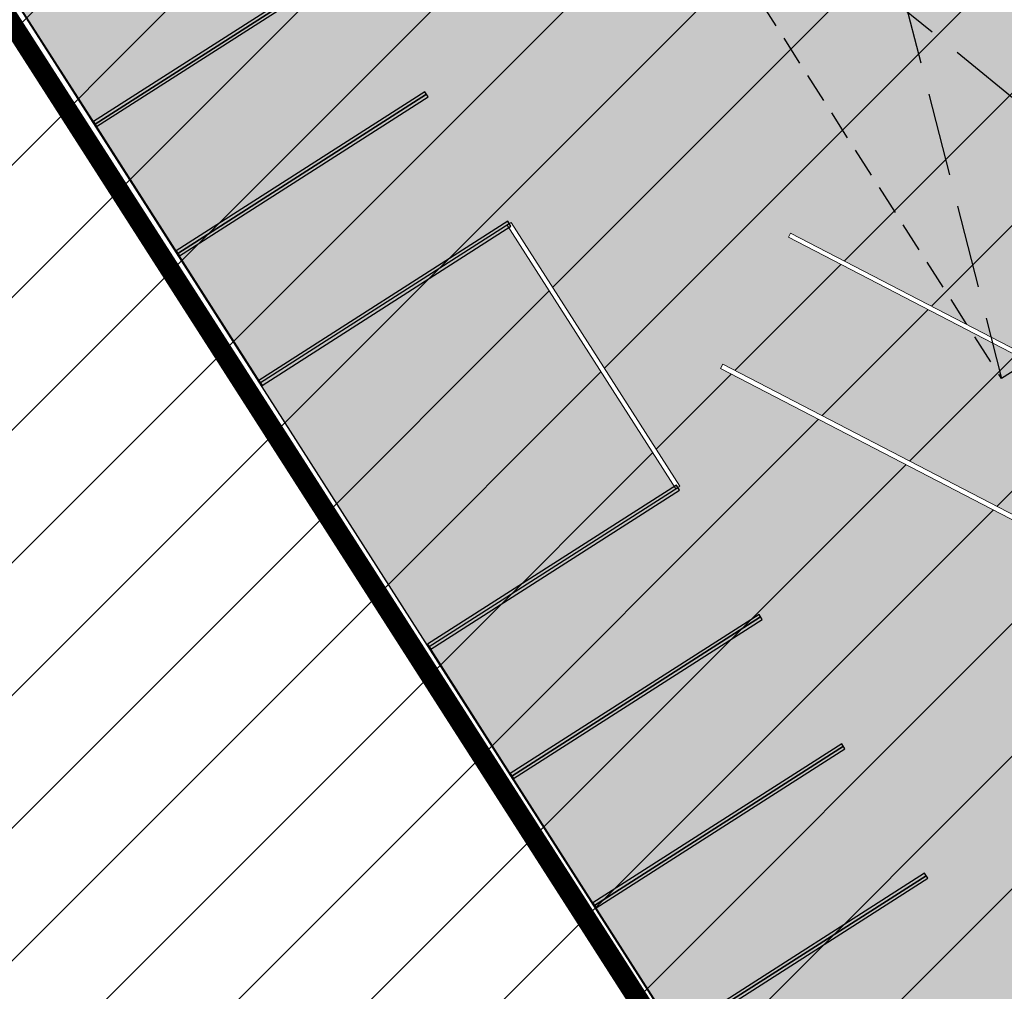
# Model space of a CAD drawing. Units: millimetres. Extents: x -1136 to 543067, y -1408 to 6576266.
# Drawn here: x 2396 to 2413, y 1214 to 1230 of the extents above; entities that cross this region are included whole.
import ezdxf

# ---------------------------------------------------------------- set-up
doc = ezdxf.new("R2010")
doc.units = ezdxf.units.MM
doc.set_wipeout_variables(frame=1)
for name, pattern in [('DASHED', [750, 500, -250]), ('Hidden Line', [1956.111116, 1411.111116, -545]), ('Wipeout_Contour', [1000, 0, -1000])]:
    doc.linetypes.add(name, pattern=pattern)
doc.layers.add('OPT-kontakt-ärimaa', color=7, linetype='Continuous', lineweight=100, true_color=0xff4242)
doc.layers.add('OPT-kontaktv-elamumaa', color=2, linetype='Continuous', lineweight=30)
for name, color, linetype in [('OPT-mood-piir', 1, 'Continuous'), ('Site & Landscape - General', 7, 'Continuous'), ('Site & Landscape - Terrain', 7, 'Continuous'), ('Structural - Bearing', 7, 'Continuous')]:
    doc.layers.add(name, color=color, linetype=linetype)

# ---------------------------------------------------------------- blocks, each defined once
blk = doc.blocks.new('Parking Place 20[36]', base_point=(-55750, -9910))
at = {"layer": 'Site & Landscape - General', "linetype": 'Continuous', "lineweight": 0, "true_color": 0xffffff}
for points in [[(-73900, -9910), (-74000, -9910), (-74000, -14910), (-73900, -14910)], [(-71300, -9910), (-71400, -9910), (-71400, -14910), (-71300, -14910)], [(-68700, -9910), (-68800, -9910), (-68800, -14910), (-68700, -14910)], [(-66100, -9910), (-66200, -9910), (-66200, -14910), (-66100, -14910)]]:
    blk.add_hatch(color=7, dxfattribs=at).paths.add_polyline_path(points)
at = {"layer": 'Site & Landscape - General', "linetype": 'Continuous'}
for p, q in [((-73900, -9910), (-74000, -9910)), ((-74000, -9910), (-74000, -14910)), ((-73900, -14910), (-73900, -9910)), ((-71300, -9910), (-71400, -9910)), ((-71400, -9910), (-71400, -14910)), ((-71300, -14910), (-71300, -9910)), ((-68700, -9910), (-68800, -9910)), ((-68800, -9910), (-68800, -14910)), ((-68700, -14910), (-68700, -9910)), ((-66100, -9910), (-66200, -9910)), ((-66200, -9910), (-66200, -14910)), ((-66100, -14910), (-66100, -9910)), ((-74000, -14910), (-73900, -14910)), ((-71400, -14910), (-71300, -14910)), ((-68800, -14910), (-68700, -14910))]:
    blk.add_line(p, q, dxfattribs=at)
blk = doc.blocks.new('Parking Place 20[37]', base_point=(-79250, -9910))
at = {"layer": 'Site & Landscape - General', "linetype": 'Continuous', "lineweight": 0, "true_color": 0xffffff}
for points in [[(-84400, -9910), (-84500, -9910), (-84500, -14910), (-84400, -14910)], [(-81800, -9910), (-81900, -9910), (-81900, -14910), (-81800, -14910)], [(-79200, -9910), (-79300, -9910), (-79300, -14910), (-79200, -14910)]]:
    blk.add_hatch(color=7, dxfattribs=at).paths.add_polyline_path(points)
at = {"layer": 'Site & Landscape - General', "linetype": 'Continuous'}
for p, q in [((-84500, -9910), (-84500, -14910)), ((-84400, -14910), (-84400, -9910)), ((-81800, -9910), (-81900, -9910)), ((-81900, -9910), (-81900, -14910)), ((-81800, -14910), (-81800, -9910)), ((-79200, -9910), (-79300, -9910)), ((-79300, -9910), (-79300, -14910)), ((-79200, -14910), (-79200, -9910)), ((-84500, -14910), (-84400, -14910)), ((-81900, -14910), (-81800, -14910)), ((-79300, -14910), (-79200, -14910))]:
    blk.add_line(p, q, dxfattribs=at)
blk = doc.blocks.new('HDN')
at = {"layer": 'Site & Landscape - General', "linetype": 'Continuous'}
blk.add_hatch(color=256, dxfattribs=at).paths.add_polyline_path([(629483, 6602289), (631483, 6602289), (630483, 6603289)])
at = {"layer": 'Site & Landscape - Terrain', "linetype": 'Continuous', "lineweight": 13, "true_color": 0xaaaaaa}
blk.add_hatch(color=253, dxfattribs=at).paths.add_polyline_path([(563683, 6648901), (563683, 6641901), (564283, 6641901, -0.414214), (566283, 6639901), (566283, 6636901), (568883, 6636901), (568883, 6624901), (569483, 6624901, -0.414214), (571483, 6622901), (571483, 6618901), (572083, 6618901, -0.414214), (574083, 6616901), (574083, 6608401), (574683, 6608401, -0.414214), (576683, 6606401), (576683, 6603401), (582083, 6603401), (582083, 6590301), (587083, 6590301), (587083, 6589871), (693734, 6589871), (696498, 6589871), (696970, 6597452), (697093, 6604399), (693276, 6604399), (691634, 6607242), (686710, 6604399), (669276, 6604399), (667634, 6607242), (662710, 6604399), (645276, 6604399), (643634, 6607242), (638710, 6604399), (597083, 6604399), (597083, 6644799), (695331, 6644799), (695511, 6652004), (695490, 6653775), (695490, 6653901), (587813, 6653901), (585313, 6653901), (582813, 6653901), (580313, 6653901), (577813, 6653901), (575313, 6653901), (572813, 6653901), (570313, 6653901), (566283, 6653901), (566283, 6650901, -0.414214), (564283, 6648901)])
at = {"layer": 'Site & Landscape - General', "linetype": 'Continuous', "flags": 128}
for points in [[(621663, 6594889), (621663, 6589889), (619063, 6589889), (619063, 6594889)], [(624263, 6594889), (624263, 6589889), (621663, 6589889), (621663, 6594889)], [(637363, 6594889), (637363, 6589889), (634763, 6589889), (634763, 6594889)], [(639963, 6594889), (639963, 6589889), (637363, 6589889), (637363, 6594889)], [(642563, 6594889), (642563, 6589889), (639963, 6589889), (639963, 6594889)]]:
    blk.add_lwpolyline(points, dxfattribs=at)
at = {"layer": 'Site & Landscape - Terrain', "linetype": 'Continuous', "flags": 128}
blk.add_lwpolyline([(587083, 6589871), (693734, 6589871), (696498, 6589871), (696970, 6597452), (697093, 6604399), (693276, 6604399), (691634, 6607242), (686710, 6604399), (669276, 6604399), (667634, 6607242), (662710, 6604399), (645276, 6604399), (643634, 6607242), (638710, 6604399), (597083, 6604399), (597083, 6644799), (695331, 6644799), (695511, 6652004), (695490, 6653775), (695490, 6653901), (587813, 6653901)], dxfattribs=at)
at = {"layer": 'Structural - Bearing', "linetype": 'DASHED', "flags": 128}
blk.add_lwpolyline([(621403, 6604499), (633563, 6604499), (633563, 6600499), (621403, 6600499)], close=True, dxfattribs=at)
at = {"color": 254, "linetype": 'Wipeout_Contour', "lineweight": 0, "ltscale": 308956.568361}
blk.add_wipeout([(626863, 6594849), (632163, 6594849), (632163, 6594929), (626863, 6594929)], dxfattribs=at).dxf.layer = 'Site & Landscape - General'
at = {"color": 254, "linetype": 'Wipeout_Contour', "lineweight": 0, "ltscale": 2538246.069417813}
blk.add_wipeout([(597283, 6604599), (597083, 6604399), (633483, 6604399), (633483, 6604599), (633283, 6604599), (633283, 6604679), (627683, 6604679), (627683, 6604599), (627283, 6604599), (627283, 6604679), (621683, 6604679), (621683, 6604599), (621283, 6604599), (621283, 6604679), (615683, 6604679), (615683, 6604599), (615283, 6604599), (615283, 6604679), (609683, 6604679), (609683, 6604599), (609283, 6604599), (609283, 6604679), (603683, 6604679), (603683, 6604599), (603283, 6604599), (603283, 6604679), (597683, 6604679), (597683, 6604599)], dxfattribs=at).dxf.layer = 'Structural - Bearing'
at = {"layer": 'Site & Landscape - General', "linetype": 'Continuous', "flags": 128}
for points in [[(626863, 6594889), (626863, 6589889), (624263, 6589889), (624263, 6594889)], [(634763, 6594889), (634763, 6589889), (632163, 6589889), (632163, 6594889)]]:
    blk.add_lwpolyline(points, dxfattribs=at)
at = {"layer": 'Site & Landscape - General', "color": 251, "linetype": 'Continuous', "lineweight": 13, "true_color": 0x6a6a6a, "flags": 128}
for points in [[(632163, 6594929), (626863, 6594929)], [(626863, 6594929), (626863, 6594849)], [(626863, 6594849), (632163, 6594849)], [(632163, 6594849), (632163, 6594929)]]:
    blk.add_lwpolyline(points, dxfattribs=at)
at = {"layer": 'Site & Landscape - General', "linetype": 'Continuous'}
for name, p in [('Parking Place 20[37]', (626863, 6594889)), ('Parking Place 20[36]', (650363, 6594889))]:
    blk.add_blockref(name, p, dxfattribs=at)
at = {"color": 254, "linetype": 'Wipeout_Contour', "lineweight": 0, "ltscale": 363120.057135}
blk.add_wipeout([(597184, 6604499), (633483, 6604499), (633483, 6604500), (597184, 6604500)], dxfattribs=at).dxf.layer = 'Structural - Bearing'
at = {"color": 254, "linetype": 'Wipeout_Contour', "lineweight": 0, "ltscale": 326920.995539}
blk.add_wipeout([(615283, 6604598), (633483, 6604598), (633483, 6604599), (615283, 6604599)], dxfattribs=at).dxf.layer = 'Structural - Bearing'
at = {"color": 254, "linetype": 'Wipeout_Contour', "lineweight": 0, "ltscale": 362923.488784}
blk.add_wipeout([(597282, 6604500), (633483, 6604500), (633483, 6604598), (597282, 6604598)], dxfattribs=at).dxf.layer = 'Structural - Bearing'
at = {"color": 254, "linetype": 'Wipeout_Contour', "lineweight": 0, "ltscale": 274299.992482}
blk.add_wipeout([(630852, 6596583), (644743, 6604603), (644633, 6604632), (630812, 6596652)], dxfattribs=at).dxf.layer = 'Site & Landscape - Terrain'
at = {"layer": 'Site & Landscape - Terrain', "color": 251, "linetype": 'Continuous', "lineweight": 13, "true_color": 0x6a6a6a, "flags": 128}
for points in [[(644633, 6604632), (630812, 6596652)], [(630852, 6596583), (644743, 6604603)], [(630812, 6596652), (630852, 6596583)]]:
    blk.add_lwpolyline(points, dxfattribs=at)
at = {"color": 254, "linetype": 'Wipeout_Contour', "lineweight": 0, "ltscale": 278947.921442}
blk.add_wipeout([(643453, 6606837), (629562, 6598817), (629602, 6598748), (643423, 6606728)], dxfattribs=at).dxf.layer = 'Site & Landscape - Terrain'
at = {"layer": 'Site & Landscape - General', "linetype": 'Hidden Line', "flags": 128}
for points in [[(633563, 6604499), (621403, 6600499)], [(621408, 6604499), (633563, 6600499)]]:
    blk.add_lwpolyline(points, dxfattribs=at)
at = {"layer": 'Site & Landscape - Terrain', "color": 251, "linetype": 'Continuous', "lineweight": 13, "true_color": 0x6a6a6a, "flags": 128}
for points in [[(643453, 6606837), (629562, 6598817)], [(629602, 6598748), (643423, 6606728)], [(629562, 6598817), (629602, 6598748)]]:
    blk.add_lwpolyline(points, dxfattribs=at)

msp = doc.modelspace()

# ---------------------------------------------------------------- hatches: boundary and pattern name
at = {"layer": 'OPT-kontakt-ärimaa', "lineweight": 25}
h = msp.add_hatch(dxfattribs=at)
h.set_pattern_fill('ANSI31', color=1, scale=0.5)
h.set_pattern_definition([(45, (-540762.4717, -6581976.9249), (-1.12253201513, 1.12253201513), [])])
h.paths.add_polyline_path([(2332.626, 1215.867), (2420.664, 1035.121), (2482.065, 1077.877), (2412.663, 1186.071), (2421.181, 1191.367), (2489.982, 1083.806), (2546.187, 1122.721), (2420.881, 1317.926)])
at = {"layer": 'OPT-kontaktv-elamumaa'}
h = msp.add_hatch(dxfattribs=at)
h.set_pattern_fill('ANSI31', color=256, scale=0.5, style=0)
h.set_pattern_definition([(45, (-544370.8235, -6582092.3286), (-1.12253201513, 1.12253201513), [])])
h.paths.add_polyline_path([(2357.988, 1567.091), (2397.82, 1596.889), (2415.105, 1579.966), (2452.348, 1528.705), (2513.335, 1433.273), (2509.117, 1430.578), (2513.239, 1424.128), (2332.336, 1215.411), (2391.767, 1513.081)])
h.paths.add_polyline_path([(2357.993, 1567.094), (2397.82, 1596.889)])
edge = h.paths.add_edge_path()
edge.add_line((2415.33, 1579.746), (2397.82, 1596.889))
edge.add_line((2415.33, 1579.746), (2397.82, 1596.889))

# ---------------------------------------------------------------- next in the draw order: block references
at = {"xscale": 0.001, "yscale": 0.001, "zscale": 0.001, "rotation": 302.595092493372}
msp.add_blockref('HDN', (-3489.235, -1797.574), dxfattribs=at)

# ---------------------------------------------------------------- next in the draw order: linework, layer by layer
at = {"layer": 'OPT-mood-piir', "const_width": 0.3}
for points in [[(2374.551, 1264.124), (2420.775, 1317.81), (2545.442, 1122.81), (2489.797, 1084.317)], [(2374.439, 1264.299), (2421.158, 1191.533), (2412.734, 1186.134), (2412.734, 1186.134), (2359.393, 1159.796), (2332.154, 1215.513)]]:
    msp.add_lwpolyline(points, close=True, dxfattribs=at)

doc.saveas('drawing.dxf')
